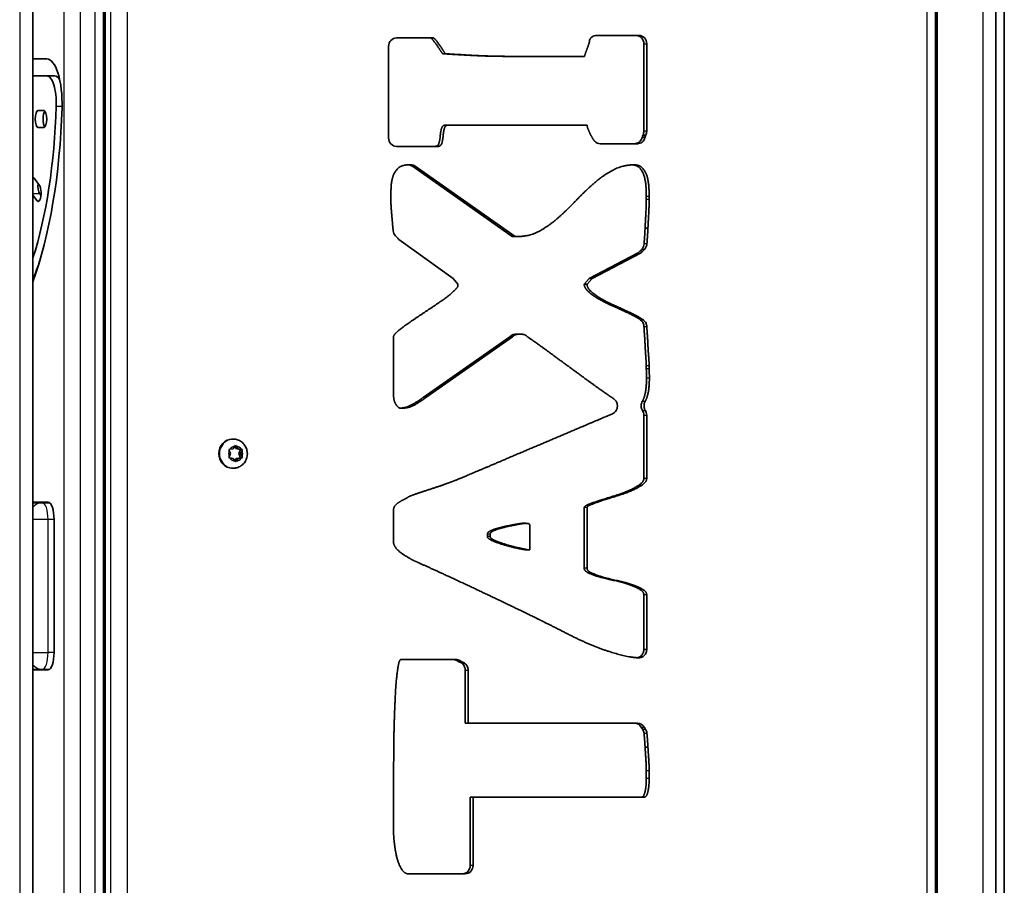
# Model space of a CAD drawing. Units: millimetres. Extents: x -1641 to 1851, y -1278 to 1575.
# Drawn here: x 477 to 832, y -7 to 305 of the extents above; entities that cross this region are included whole.
import ezdxf

# ---------------------------------------------------------------- set-up
doc = ezdxf.new("R2010")
doc.units = ezdxf.units.MM
doc.layers.add('Widoczne (ISO)', color=7, linetype='Continuous', lineweight=35)
doc.layers.add('Widoczne wąskie (ISO)', color=7, linetype='Continuous', lineweight=25)

msp = doc.modelspace()

# ---------------------------------------------------------------- linework, layer by layer
at = {"layer": 'Widoczne (ISO)'}
for p, q in [((831.81, 560.5), (831.81, -263.5)), ((481.81, -257.45), (481.81, 554.45)), ((507.66, -257.35), (507.66, 554.35)), ((807.06, -257.35), (807.06, 554.35)), ((828.81, -257.45), (828.81, 554.45)), ((807.57, -255.75), (807.57, 552.75)), ((507.3, 523.33), (507.3, -226.33)), ((612.83, 298.18), (626, 298.18)), ((684.92, 299.06), (700.1, 299.06)), ((609.96, 262.19), (609.96, 295.13)), ((701.94, 296.01), (701.94, 264.55)), ((702.96, 296.01), (702.96, 264.55)), ((630.55, 292.47), (629.52, 292.47)), ((656.28, 291.52), (655.25, 291.52)), ((665.37, 291.52), (680.59, 291.52)), ((481.81, 290.6), (486.83, 290.6)), ((486.83, 284.5), (481.81, 284.5)), ((486.83, 284.5), (489.65, 284.5)), ((483.69, 272.03), (485.77, 272.03)), ((631.37, 266.76), (630.34, 266.76)), ((681.48, 266.76), (631.37, 266.76)), ((485.77, 265.93), (483.69, 265.93)), ((702.51, 262.87), (701.49, 262.87)), ((627.86, 259.14), (612.83, 259.14)), ((684.22, 260.98), (684.17, 261.04)), ((699.6, 260.09), (686.25, 260.09)), ((617.12, 252.47), (617.98, 252.47)), ((618.53, 251.96), (654.5, 226.68)), ((619.56, 251.96), (655.53, 226.68)), ((482.3, 247.68), (484.19, 245.1)), ((483.31, 239.57), (481.81, 241.62)), ((484.75, 241.45), (484.24, 242.15)), ((610.78, 240.01), (610.78, 241.04)), ((702.83, 241.04), (702.83, 240.01)), ((703.86, 241.04), (703.86, 240.01)), ((613.26, 226.04), (612.41, 226.98)), ((633.23, 211.52), (613.72, 225.62)), ((655.53, 226.68), (654.5, 226.68)), ((655.53, 226.68), (656.5, 226.68)), ((699.7, 220.73), (682.25, 211.52)), ((700.72, 220.73), (683.27, 211.52)), ((701.23, 222.17), (700.49, 221.35)), ((702.26, 222.17), (701.52, 221.35)), ((634.95, 209.53), (633.23, 211.52)), ((634.95, 208.66), (634.95, 209.53)), ((682.25, 211.52), (680.46, 209.53)), ((681.48, 209.53), (680.46, 209.53)), ((683.27, 211.52), (681.48, 209.53)), ((683.27, 211.52), (682.25, 211.52)), ((611.75, 169.61), (611.75, 190.57)), ((653.61, 190.57), (622.37, 168.67)), ((654.63, 190.57), (623.39, 168.67)), ((654.63, 190.57), (653.61, 190.57)), ((657.32, 191.52), (656.29, 191.52)), ((702.83, 180.09), (702.83, 179.06)), ((703.86, 180.09), (703.86, 179.06)), ((701.94, 162.32), (701.94, 139.53)), ((702.96, 162.32), (702.96, 139.53)), ((553.99, 153.75), (553.74, 153.75)), ((552.99, 148.5), (552.57, 149.62)), ((552.81, 150.06), (553.93, 150.23)), ((553.93, 150.23), (554.63, 151.18)), ((554.53, 151.04), (555.12, 150.23)), ((555.11, 151.18), (555.81, 150.23)), ((555.81, 150.23), (555.12, 150.23)), ((555.12, 150.23), (556.63, 150)), ((555.81, 150.23), (556.93, 150.06)), ((556.63, 150), (556.06, 148.5)), ((557.3, 150), (556.63, 150)), ((557.17, 149.62), (556.75, 148.5)), ((552.57, 147.38), (552.99, 148.5)), ((553.93, 146.77), (552.81, 146.94)), ((554.63, 145.82), (553.93, 146.77)), ((554.97, 146.56), (554.53, 145.96)), ((555.66, 146.56), (554.97, 146.56)), ((555.66, 146.56), (555.11, 145.82)), ((556.63, 147), (555.12, 146.77)), ((556.93, 146.94), (555.81, 146.77)), ((556.75, 148.5), (556.06, 148.5)), ((556.06, 148.5), (556.63, 147)), ((557.3, 147), (556.63, 147)), ((556.75, 148.5), (557.17, 147.38)), ((553.99, 143.25), (553.74, 143.25)), ((481.81, 131), (487.32, 131)), ((485.21, 130.85), (481.81, 130.85)), ((487.79, 130.85), (485.21, 130.85)), ((611.75, 116.68), (611.75, 128.1)), ((680.46, 129.14), (680.46, 107.23)), ((681.48, 129.14), (681.48, 107.23)), ((489.46, 124.75), (489.46, 76.95)), ((659.18, 123.42), (658.16, 123.42)), ((660.9, 113.82), (660.9, 122.39)), ((645.55, 119.53), (645.55, 118.66)), ((646.58, 119.53), (646.58, 118.66)), ((660.9, 113.82), (659.87, 113.82)), ((701.94, 97.71), (701.94, 78.02)), ((702.96, 97.71), (702.96, 78.02)), ((614.44, 74.37), (634.22, 74.37)), ((634.56, 74.01), (635.28, 73.59)), ((635.58, 74.01), (636.31, 73.59)), ((481.81, 70.85), (485.21, 70.85)), ((487.32, 70.7), (481.81, 70.7)), ((487.79, 70.85), (485.21, 70.85)), ((637.57, 70.56), (637.57, 51.44)), ((638.6, 70.56), (638.6, 51.44)), ((638.6, 51.44), (637.57, 51.44)), ((638.6, 51.44), (699.64, 51.44)), ((701, 50.08), (701.54, 49.21)), ((702.02, 50.08), (702.57, 49.21)), ((702.83, 34.3), (702.83, 31.52)), ((703.86, 34.3), (703.86, 31.52)), ((611.75, 12.47), (611.75, 24.85)), ((640.39, 24.85), (639.36, 24.85)), ((639.36, 24.85), (639.36, 0.28)), ((702.07, 24.85), (640.39, 24.85)), ((640.39, 24.85), (640.39, 0.28)), ((637.52, -2.77), (617.12, -2.77))]:
    msp.add_line(p, q, dxfattribs=at)
for centre, major_axis, ratio, start_param, end_param in [((612.83, 295.13), (0, 3.05), 0.939693, 0, 1.570796), ((684.92, 296.01), (0, 3.05), 0.939693, 0, 0.595318), ((699.07, 296.01), (0, 3.05), 0.939693, 4.712389, 6.283185), ((700.1, 296.01), (0, 3.05), 0.939693, 4.712389, 6.283185), ((486.83, 274.5), (0, 16.1), 0.34202, 4.623136, 6.283185), ((486.83, 274.5), (0, 10), 0.34202, 4.623136, 6.283185), ((489.65, 274.5), (0, 10), 0.34202, 5.696416, 6.283185), ((459.13, 281.74), (0, 91.33), 0.34202, 3.954281, 4.623136), ((459.13, 281.74), (0, -97.43), 0.34202, 0.748683, 1.481543), ((483.69, 268.98), (0, -3.05), 0.34202, 3.141593, 6.283185), ((486.5, 268.98), (0, -3.05), 0.34202, 3.500465, 5.924313), ((485.77, 268.98), (0, 3.05), 0.34202, 3.141593, 6.283185), ((612.83, 262.19), (0, -3.05), 0.939693, 4.712389, 6.283185), ((686.25, 263.14), (0, -3.05), 0.939693, 5.497787, 6.283185), ((616.95, 249.42), (0, 3.05), 0.939693, 5.699416, 6.262548), ((617.98, 249.42), (0, 3.05), 0.939693, 5.699416, 6.283185), ((481.86, 244.91), (0, 3.05), 0.34202, 5.846853, 6.332354), ((483.75, 242.33), (0, -3.05), 0.34202, 5.846853, 8.988446), ((484.68, 244.91), (0, 3.05), 0.34202, 1.277046, 2.70526), ((615.33, 228.15), (0, -3.05), 0.939693, 5.476514, 5.686525), ((698.42, 223.46), (0, 3.05), 0.939693, 3.601901, 3.947396), ((699.45, 223.46), (0, 3.05), 0.939693, 3.601901, 3.947396), ((461.95, 281.74), (0, 91.33), 0.34202, 3.83075, 3.944909), ((553.74, 148.5), (0, -5.25), 0.939693, 3.141593, 6.283185), ((555.15, 146.58), (0, 0.189), 0.939693, 0.144199, 1.6618), ((555.83, 146.58), (0, 0.189), 0.939693, 0.144199, 1.6618), ((487.32, 124.75), (0, 6.25), 0.34202, 4.712389, 6.283185), ((487.32, 76.95), (0, -6.25), 0.34202, 0, 1.570796), ((633.19, 71.32), (0, 3.05), 0.939693, 5.786763, 6.283185), ((634.22, 71.32), (0, 3.05), 0.939693, 5.786763, 6.283185), ((698.61, 48.39), (0, 3.05), 0.939693, 5.300392, 6.283185), ((699.64, 48.39), (0, 3.05), 0.939693, 5.300392, 6.283185), ((636.5, 0.28), (0, -3.05), 0.939693, 0, 1.570796), ((637.52, 0.28), (0, -3.05), 0.939693, 0, 1.570796)]:
    msp.add_ellipse(centre, major_axis=major_axis, ratio=ratio, start_param=start_param, end_param=end_param, dxfattribs=at)
for points, degree in [([(624.97, 298.18), (625.34, 298.18), (626.54, 296.68), (627.95, 294.69), (629.15, 292.79), (629.52, 292.47)], 2), ([(626, 298.18), (626.37, 298.18), (627.56, 296.68), (628.98, 294.69), (630.17, 292.79), (630.55, 292.47)], 2), ([(680.59, 291.52), (680.59, 291.84), (681.18, 293.42), (681.86, 295.25), (682.38, 296.84), (682.38, 297.23)], 2), ([(629.52, 292.47), (634.89, 292.15), (643.32, 291.68), (651.22, 291.52), (659.28, 291.52), (664.35, 291.52)], 2), ([(630.55, 292.47), (635.92, 292.15), (644.34, 291.68), (652.25, 291.52), (660.3, 291.52), (665.37, 291.52)], 2), ([(630.34, 266.76), (629.37, 266.76), (628.7, 264.37), (628.48, 261.52), (627.8, 259.14), (626.83, 259.14)], 2), ([(631.37, 266.76), (630.4, 266.76), (629.73, 264.37), (629.5, 261.52), (628.83, 259.14), (627.86, 259.14)], 2), ([(684.17, 261.04), (683.87, 261.36), (682.9, 262.95), (682.08, 264.77), (681.48, 266.36), (681.48, 266.76)], 2), ([(701.49, 262.87), (701.4, 262.53), (701.31, 262.23)], 2), ([(701.66, 263.25), (701.58, 263.05), (701.49, 262.87)], 2), ([(702.51, 262.87), (702.42, 262.53), (702.34, 262.23)], 2), ([(702.69, 263.25), (702.6, 263.05), (702.51, 262.87)], 2), ([(698.57, 260.09), (698.88, 260.09), (699.48, 260.19), (700.3, 260.64), (700.95, 261.34), (701.22, 261.92), (701.31, 262.23)], 3), ([(699.6, 260.09), (699.9, 260.09), (700.51, 260.19), (701.33, 260.64), (701.97, 261.34), (702.25, 261.92), (702.34, 262.23)], 3), ([(610.78, 241.04), (610.78, 242.79), (611.01, 246.76), (612.2, 250.17), (614.74, 252.47), (617.12, 252.47)], 2), ([(656.5, 226.68), (660.75, 226.68), (667.84, 230.57), (674.32, 236.28), (680.59, 242.87), (687.08, 248.58), (694.24, 252.47), (698.49, 252.47)], 2), ([(698.49, 252.47), (700.5, 252.47), (702.66, 249.93), (703.63, 246.36), (703.86, 242.47), (703.86, 241.04)], 2), ([(611.63, 228.73), (611.43, 230.55), (611.31, 232.32)], 2), ([(702.38, 229.68), (702.26, 227), (702.02, 224.03)], 2), ([(703.41, 229.68), (703.28, 227), (703.05, 224.03)], 2), ([(611.75, 190.57), (611.75, 191.2), (614.51, 193.66), (618.99, 196.76), (624.36, 200.33), (629.58, 203.82), (633.9, 207.23), (634.95, 208.66)], 2), ([(656.29, 191.52), (655.62, 191.52), (654.35, 191.28), (653.61, 190.57)], 2), ([(657.32, 191.52), (656.65, 191.52), (655.38, 191.28), (654.63, 190.57)], 2), ([(660, 190.57), (659.33, 191.28), (658.07, 191.52), (657.32, 191.52)], 2), ([(690.51, 168.66), (689.39, 169.37), (684.54, 172.79), (678.57, 177.15), (671.94, 181.99), (665.9, 186.44), (661.12, 189.85), (660, 190.57)], 2), ([(702.83, 179.06), (702.83, 178.5), (702.91, 176.76), (702.91, 175.72)], 2), ([(703.86, 179.06), (703.86, 178.5), (703.93, 176.76), (703.93, 175.72)], 2), ([(614.44, 164.85), (613.77, 164.85), (612.8, 165.88), (612.05, 167.23), (611.75, 168.9), (611.75, 169.61)], 2), ([(691.15, 168.19), (690.83, 168.42), (690.51, 168.66)], 2), ([(552.42, 150), (552.56, 150.02), (552.69, 150.04), (552.81, 150.06)], 3), ([(552.57, 149.62), (552.52, 149.74), (552.47, 149.87), (552.42, 150)], 3), ([(554.63, 151.18), (554.71, 151.28), (554.78, 151.39), (554.86, 151.5)], 3), ([(554.86, 151.5), (554.95, 151.39), (555.03, 151.28), (555.11, 151.18)], 3), ([(556.93, 150.06), (557.05, 150.04), (557.18, 150.02), (557.3, 150)], 3), ([(557.3, 150), (557.26, 149.87), (557.21, 149.74), (557.17, 149.62)], 3), ([(552.42, 147), (552.47, 147.13), (552.52, 147.26), (552.57, 147.38)], 3), ([(552.81, 146.94), (552.69, 146.96), (552.56, 146.98), (552.42, 147)], 3), ([(554.86, 145.5), (554.78, 145.61), (554.71, 145.72), (554.63, 145.82)], 3), ([(555.11, 145.82), (555.03, 145.72), (554.95, 145.61), (554.86, 145.5)], 3), ([(557.3, 147), (557.18, 146.98), (557.05, 146.96), (556.93, 146.94)], 3), ([(557.17, 147.38), (557.21, 147.26), (557.26, 147.13), (557.3, 147)], 3), ([(701.94, 139.53), (701.94, 138.42), (698.73, 136.12), (694.03, 134.14), (688.36, 132.39), (683.66, 130.88), (680.46, 129.61), (680.46, 129.14)], 2), ([(702.96, 139.53), (702.96, 138.42), (699.75, 136.12), (695.06, 134.14), (689.39, 132.39), (684.69, 130.88), (681.48, 129.61), (681.48, 129.14)], 2), ([(658.16, 123.42), (657.86, 123.42), (655.85, 123.1), (653.09, 122.55), (649.95, 121.84), (647.27, 121.04), (645.55, 120.09), (645.55, 119.53)], 2), ([(659.18, 123.42), (658.89, 123.42), (656.87, 123.1), (654.11, 122.55), (650.98, 121.84), (648.3, 121.04), (646.58, 120.09), (646.58, 119.53)], 2), ([(660.9, 122.39), (660.9, 123.18), (659.78, 123.42), (659.18, 123.42)], 2), ([(645.55, 118.66), (645.55, 118.18), (647.42, 117.07), (650.33, 116.04), (653.83, 115.01), (657.04, 114.3), (659.43, 113.82), (659.87, 113.82)], 2), ([(646.58, 118.66), (646.58, 118.18), (648.44, 117.07), (651.35, 116.04), (654.86, 115.01), (658.07, 114.3), (660.45, 113.82), (660.9, 113.82)], 2), ([(680.46, 107.23), (680.46, 106.28), (683.66, 104.77), (688.36, 103.42), (694.03, 102.23), (698.73, 100.64), (701.94, 98.82), (701.94, 97.71)], 2), ([(681.48, 107.23), (681.48, 106.28), (684.69, 104.77), (689.39, 103.42), (695.06, 102.23), (699.75, 100.64), (702.96, 98.82), (702.96, 97.71)], 2), ([(611.75, 24.85), (611.75, 26.68), (611.75, 32.79), (611.83, 40.41), (611.9, 48.98), (612.2, 57.31), (612.57, 65.01), (613.17, 70.88), (613.91, 74.37), (614.44, 74.37)], 2), ([(702.01, 47.82), (702.25, 45.29), (702.38, 42.88)], 2), ([(703.04, 47.82), (703.28, 45.29), (703.41, 42.88)], 2), ([(702.83, 31.52), (702.83, 31.2), (702.76, 28.98), (702.38, 26.68), (701.71, 24.85), (701.04, 24.85)], 2), ([(703.86, 31.52), (703.86, 31.2), (703.78, 28.98), (703.41, 26.68), (702.74, 24.85), (702.07, 24.85)], 2), ([(617.12, -2.77), (616, -2.77), (614.36, -0.78), (613.09, 2.23), (612.35, 5.96), (611.9, 9.37), (611.75, 11.91), (611.75, 12.47)], 2)]:
    msp.add_open_spline(points, degree=degree, dxfattribs=at)
for points, degree, knots in [([(682.38, 297.23), (682.38, 297.55), (682.89, 298.24), (683.23, 298.47)], 2, [0, 0, 0, 1, 1.943568, 1.943568, 1.943568]), ([(683.32, 298.53), (683.3, 298.52), (683.29, 298.51), (683.26, 298.49), (683.25, 298.48), (683.23, 298.47)], 3, [0, 0, 0, 0, 0.0053199, 0.0053199, 0.0106398, 0.0106398, 0.0106398, 0.0106398]), ([(701.66, 263.25), (701.75, 263.46), (701.82, 263.67), (701.91, 264.1), (701.94, 264.33), (701.94, 264.55)], 3, [0, 0, 0, 0, 0.066974, 0.066974, 0.133948, 0.133948, 0.133948, 0.133948]), ([(702.69, 263.25), (702.78, 263.46), (702.85, 263.67), (702.94, 264.1), (702.96, 264.33), (702.96, 264.55)], 3, [0, 0, 0, 0, 0.066974, 0.066974, 0.133948, 0.133948, 0.133948, 0.133948]), ([(697.84, 252.46), (699.58, 252.35), (701.64, 249.93), (702.61, 246.36), (702.83, 242.47), (702.83, 241.04)], 2, [0.095294, 0.095294, 0.095294, 1, 2, 3, 4, 4, 4]), ([(611.3, 232.46), (611.08, 234.49), (610.78, 238.66), (610.78, 240.01)], 2, [0.016354, 0.016354, 0.016354, 1, 2, 2, 2]), ([(702.83, 240.01), (702.83, 238.18), (702.53, 232.48), (702.38, 229.7)], 2, [0, 0, 0, 1, 1.99806, 1.99806, 1.99806]), ([(703.86, 240.01), (703.86, 238.18), (703.56, 232.48), (703.41, 229.7)], 2, [0, 0, 0, 1, 1.99806, 1.99806, 1.99806]), ([(611.3, 232.46), (611.3, 232.44), (611.3, 232.41), (611.31, 232.37), (611.31, 232.35), (611.31, 232.32)], 3, [0, 0, 0, 0, 0.00677036, 0.00677036, 0.01354072, 0.01354072, 0.01354072, 0.01354072]), ([(611.63, 228.73), (611.67, 228.4), (611.75, 228.08), (612.02, 227.49), (612.19, 227.22), (612.41, 226.98)], 3, [0, 0, 0, 0, 0.0985493, 0.0985493, 0.1970986, 0.1970986, 0.1970986, 0.1970986]), ([(702.38, 229.68), (702.38, 229.69), (702.38, 229.69), (702.38, 229.7), (702.38, 229.7), (702.38, 229.7)], 3, [0, 0, 0, 0, 0.001074493, 0.001074493, 0.002148986, 0.002148986, 0.002148986, 0.002148986]), ([(703.41, 229.68), (703.41, 229.69), (703.41, 229.69), (703.41, 229.7), (703.41, 229.7), (703.41, 229.7)], 3, [0, 0, 0, 0, 0.001074493, 0.001074493, 0.002148986, 0.002148986, 0.002148986, 0.002148986]), ([(701.23, 222.17), (701.46, 222.42), (701.65, 222.71), (701.91, 223.34), (702, 223.68), (702.02, 224.03)], 3, [0, 0, 0, 0, 0.1042051, 0.1042051, 0.2084101, 0.2084101, 0.2084101, 0.2084101]), ([(702.26, 222.17), (702.49, 222.42), (702.67, 222.71), (702.94, 223.34), (703.02, 223.68), (703.05, 224.03)], 3, [0, 0, 0, 0, 0.1042051, 0.1042051, 0.2084101, 0.2084101, 0.2084101, 0.2084101]), ([(680.46, 209.53), (680.46, 208.18), (683.44, 205.49), (687.84, 202.95), (693.21, 200.57), (697.98, 198.34), (700.34, 196.95), (700.79, 196.6)], 2, [0, 0, 0, 1, 2, 3, 4, 5, 5.346944, 5.346944, 5.346944]), ([(681.48, 209.53), (681.48, 208.18), (684.47, 205.49), (688.87, 202.95), (694.24, 200.57), (699.01, 198.34), (701.37, 196.95), (701.82, 196.6)], 2, [0, 0, 0, 1, 2, 3, 4, 5, 5.346944, 5.346944, 5.346944]), ([(701.97, 194.31), (701.95, 194.71), (701.86, 195.09), (701.59, 195.68), (701.47, 195.89), (701.16, 196.28), (700.99, 196.46), (700.79, 196.6)], 3, [0, 0, 0, 0, 0.1191466, 0.1191466, 0.1949688, 0.1949688, 0.270791, 0.270791, 0.270791, 0.270791]), ([(703, 194.31), (702.98, 194.71), (702.88, 195.09), (702.62, 195.68), (702.49, 195.89), (702.19, 196.28), (702.01, 196.46), (701.82, 196.6)], 3, [0, 0, 0, 0, 0.1191466, 0.1191466, 0.1949688, 0.1949688, 0.270791, 0.270791, 0.270791, 0.270791]), ([(701.97, 194.31), (701.99, 194.02), (702.08, 192.47), (702.31, 189.37), (702.46, 185.96), (702.68, 182.95), (702.83, 180.57), (702.83, 180.09)], 2, [0.700199, 0.700199, 0.700199, 1, 2, 3, 4, 5, 6, 6, 6]), ([(703, 194.31), (703.01, 194.02), (703.11, 192.47), (703.33, 189.37), (703.48, 185.96), (703.71, 182.95), (703.86, 180.57), (703.86, 180.09)], 2, [0.700199, 0.700199, 0.700199, 1, 2, 3, 4, 5, 6, 6, 6]), ([(702.91, 175.72), (702.91, 173.98), (702.53, 170.17), (701.73, 167.89), (701.39, 167.3)], 2, [0, 0, 0, 1, 2, 2.433192, 2.433192, 2.433192]), ([(703.93, 175.72), (703.93, 173.98), (703.56, 170.17), (702.76, 167.89), (702.42, 167.3)], 2, [0, 0, 0, 1, 2, 2.433192, 2.433192, 2.433192]), ([(622.35, 168.66), (620.34, 167.23), (616.46, 165.02), (614.16, 164.87)], 2, [0.001571, 0.001571, 0.001571, 1, 1.861446, 1.861446, 1.861446]), ([(623.38, 168.66), (621.37, 167.23), (617.2, 164.85), (614.44, 164.85)], 2, [0.001571, 0.001571, 0.001571, 1, 2, 2, 2]), ([(622.35, 168.66), (622.36, 168.66), (622.36, 168.66), (622.36, 168.66), (622.36, 168.66), (622.37, 168.67)], 3, [0, 0, 0, 0, 0.000820468, 0.000820468, 0.001640937, 0.001640937, 0.001640937, 0.001640937]), ([(623.38, 168.66), (623.38, 168.66), (623.38, 168.66), (623.39, 168.66), (623.39, 168.66), (623.39, 168.67)], 3, [0, 0, 0, 0, 0.000820468, 0.000820468, 0.001640937, 0.001640937, 0.001640937, 0.001640937]), ([(691.15, 168.19), (691.46, 167.97), (691.73, 167.69), (692.14, 167.03), (692.29, 166.66), (692.44, 165.88), (692.44, 165.48), (692.3, 164.7), (692.16, 164.33), (691.79, 163.73), (691.6, 163.5), (691.14, 163.1), (690.89, 162.94), (690.61, 162.83)], 3, [0, 0, 0, 0, 0.1191466, 0.1191466, 0.2382931, 0.2382931, 0.3574397, 0.3574397, 0.4765863, 0.4765863, 0.5705258, 0.5705258, 0.6644653, 0.6644653, 0.6644653, 0.6644653]), ([(701.45, 164.01), (701.24, 164.34), (701.1, 164.71), (700.95, 165.49), (700.95, 165.89), (701.08, 166.64), (701.21, 166.99), (701.39, 167.3)], 3, [0, 0, 0, 0, 0.1191466, 0.1191466, 0.2382931, 0.2382931, 0.3485737, 0.3485737, 0.3485737, 0.3485737]), ([(702.48, 164.01), (702.27, 164.34), (702.13, 164.71), (701.98, 165.49), (701.98, 165.89), (702.11, 166.64), (702.24, 166.99), (702.42, 167.3)], 3, [0, 0, 0, 0, 0.1191466, 0.1191466, 0.2382931, 0.2382931, 0.3485737, 0.3485737, 0.3485737, 0.3485737]), ([(701.94, 162.32), (701.94, 162.68), (701.84, 163.27), (701.58, 163.81), (701.45, 164.01)], 3, [-1, -1, -1, -1, -0.75, -0.5814262, -0.5814262, -0.5814262, -0.5814262]), ([(702.96, 162.32), (702.96, 162.68), (702.86, 163.27), (702.6, 163.81), (702.48, 164.01)], 3, [-1, -1, -1, -1, -0.75, -0.5814262, -0.5814262, -0.5814262, -0.5814262]), ([(633.28, 138.6), (635.07, 139.31), (641.66, 142.07), (650.09, 145.64), (659.93, 149.85), (670, 154.06), (679.77, 158.26), (687.67, 161.58), (690.61, 162.83)], 2, [0.013568, 0.013568, 0.013568, 1, 2, 3, 4, 5, 6, 6.859729, 6.859729, 6.859729]), ([(553.99, 153.75), (554.53, 153.75), (555.06, 153.66), (556.08, 153.32), (556.56, 153.07), (557.42, 152.42), (557.8, 152.02), (558.43, 151.12), (558.68, 150.62), (559.01, 149.55), (559.09, 148.99), (559.07, 147.85), (558.97, 147.29), (558.61, 146.21), (558.34, 145.71), (557.66, 144.81), (557.25, 144.42), (556.33, 143.8), (555.83, 143.57), (554.87, 143.31), (554.43, 143.25), (553.99, 143.25)], 3, [0, 0, 0, 0, 0.305281, 0.305281, 0.613495, 0.613495, 0.929263, 0.929263, 1.254125, 1.254125, 1.586057, 1.586057, 1.920471, 1.920471, 2.25187, 2.25187, 2.575649, 2.575649, 2.890071, 2.890071, 3.141593, 3.141593, 3.141593, 3.141593]), ([(617.49, 133.12), (617.96, 133.32), (620.03, 134.06), (623.31, 135.17), (626.97, 136.36), (630.25, 137.47), (632.72, 138.4), (633.18, 138.56)], 2, [0.317937, 0.317937, 0.317937, 1, 2, 3, 4, 5, 5.950723, 5.950723, 5.950723]), ([(633.28, 138.6), (633.26, 138.59), (633.25, 138.59), (633.22, 138.58), (633.2, 138.57), (633.18, 138.56)], 3, [0, 0, 0, 0, 0.00536195, 0.00536195, 0.01072391, 0.01072391, 0.01072391, 0.01072391]), ([(611.75, 128.1), (611.75, 129.22), (613.17, 130.72), (615.03, 131.76), (616.57, 132.54), (616.95, 132.81)], 2, [0, 0, 0, 1, 2, 3, 3.79735, 3.79735, 3.79735]), ([(617.49, 133.12), (617.39, 133.08), (617.3, 133.03), (617.12, 132.93), (617.03, 132.87), (616.95, 132.81)], 3, [0, 0, 0, 0, 0.03235018, 0.03235018, 0.06470036, 0.06470036, 0.06470036, 0.06470036]), ([(618.74, 110.14), (618.14, 110.46), (615.78, 111.84), (613.39, 113.58), (611.75, 115.64), (611.75, 116.68)], 2, [0.079209, 0.079209, 0.079209, 1, 2, 3, 4, 4, 4]), ([(618.74, 110.14), (618.77, 110.12), (618.8, 110.11), (618.87, 110.08), (618.9, 110.06), (618.93, 110.05)], 3, [0, 0, 0, 0, 0.01130046, 0.01130046, 0.02260093, 0.02260093, 0.02260093, 0.02260093]), ([(665.33, 88.21), (664.41, 88.69), (658.44, 91.6), (649.86, 95.72), (639.79, 100.49), (630.1, 105.01), (621.6, 108.86), (618.93, 110.05)], 2, [0.021577, 0.021577, 0.021577, 1, 2, 3, 4, 5, 5.982526, 5.982526, 5.982526]), ([(665.33, 88.21), (665.35, 88.2), (665.36, 88.19), (665.39, 88.18), (665.4, 88.17), (665.42, 88.16)], 3, [0, 0, 0, 0, 0.004872008, 0.004872008, 0.009744016, 0.009744016, 0.009744016, 0.009744016]), ([(699.88, 74.98), (696.46, 75.26), (688.27, 77.47), (678.8, 81.36), (669.8, 86.03), (665.42, 88.16)], 2, [0.310282, 0.310282, 0.310282, 1, 2, 3, 3.995112, 3.995112, 3.995112]), ([(699.53, 75.01), (699.67, 75.03), (699.81, 75.07), (700.31, 75.24), (700.64, 75.43), (701.21, 75.95), (701.44, 76.26), (701.72, 76.83), (701.8, 77.06), (701.91, 77.53), (701.94, 77.77), (701.94, 78.02)], 3, [0.0726752, 0.0726752, 0.0726752, 0.0726752, 0.1191466, 0.1191466, 0.2382931, 0.2382931, 0.3574397, 0.3574397, 0.4306533, 0.4306533, 0.503867, 0.503867, 0.503867, 0.503867]), ([(699.88, 74.98), (700.25, 74.95), (700.62, 74.99), (701.33, 75.24), (701.66, 75.43), (702.23, 75.95), (702.47, 76.26), (702.74, 76.83), (702.83, 77.06), (702.93, 77.53), (702.96, 77.77), (702.96, 78.02)], 3, [0, 0, 0, 0, 0.1191466, 0.1191466, 0.2382931, 0.2382931, 0.3574397, 0.3574397, 0.4306533, 0.4306533, 0.503867, 0.503867, 0.503867, 0.503867]), ([(635.95, 73.31), (635.84, 73.34), (635.72, 73.38), (635.5, 73.47), (635.39, 73.53), (635.28, 73.59)], 3, [0, 0, 0, 0, 0.03816882, 0.03816882, 0.07633763, 0.07633763, 0.07633763, 0.07633763]), ([(635.95, 73.31), (636.18, 73.25), (636.52, 72.93), (636.67, 72.79)], 2, [0.334971, 0.334971, 0.334971, 1, 1.476162, 1.476162, 1.476162]), ([(636.98, 73.31), (636.86, 73.34), (636.75, 73.38), (636.52, 73.47), (636.42, 73.53), (636.31, 73.59)], 3, [0, 0, 0, 0, 0.03816882, 0.03816882, 0.07633763, 0.07633763, 0.07633763, 0.07633763]), ([(637.57, 70.56), (637.57, 70.96), (637.5, 71.35), (637.28, 71.92), (637.18, 72.12), (636.95, 72.48), (636.82, 72.64), (636.67, 72.79)], 3, [0, 0, 0, 0, 0.1191466, 0.1191466, 0.1847564, 0.1847564, 0.2503661, 0.2503661, 0.2503661, 0.2503661]), ([(636.98, 73.31), (637.21, 73.25), (637.55, 72.93), (637.69, 72.79)], 2, [0.334971, 0.334971, 0.334971, 1, 1.476162, 1.476162, 1.476162]), ([(638.6, 70.56), (638.6, 70.96), (638.53, 71.35), (638.31, 71.92), (638.21, 72.12), (637.98, 72.48), (637.84, 72.64), (637.69, 72.79)], 3, [0, 0, 0, 0, 0.1191466, 0.1191466, 0.1847564, 0.1847564, 0.2503661, 0.2503661, 0.2503661, 0.2503661]), ([(702.01, 47.82), (701.99, 48.07), (701.94, 48.31), (701.78, 48.78), (701.67, 49), (701.54, 49.21)], 3, [0, 0, 0, 0, 0.0742866, 0.0742866, 0.1485732, 0.1485732, 0.1485732, 0.1485732]), ([(703.04, 47.82), (703.01, 48.07), (702.96, 48.31), (702.8, 48.78), (702.7, 49), (702.57, 49.21)], 3, [0, 0, 0, 0, 0.0742866, 0.0742866, 0.1485732, 0.1485732, 0.1485732, 0.1485732]), ([(702.38, 42.85), (702.38, 42.85), (702.38, 42.86), (702.38, 42.87), (702.38, 42.88), (702.38, 42.88)], 3, [0, 0, 0, 0, 0.001768561, 0.001768561, 0.003537122, 0.003537122, 0.003537122, 0.003537122]), ([(702.38, 42.85), (702.53, 40.56), (702.83, 35.8), (702.83, 34.3)], 2, [0.003859, 0.003859, 0.003859, 1, 2, 2, 2]), ([(703.41, 42.85), (703.41, 42.85), (703.41, 42.86), (703.41, 42.87), (703.41, 42.88), (703.41, 42.88)], 3, [0, 0, 0, 0, 0.001768561, 0.001768561, 0.003537122, 0.003537122, 0.003537122, 0.003537122]), ([(703.41, 42.85), (703.56, 40.56), (703.86, 35.8), (703.86, 34.3)], 2, [0.003859, 0.003859, 0.003859, 1, 2, 2, 2])]:
    msp.add_open_spline(points, degree=degree, knots=knots, dxfattribs=at)
at = {"layer": 'Widoczne wąskie (ISO)'}
for p, q in [((507.95, -257.45), (507.95, 554.45)), ((509.83, 554.45), (509.83, -257.45)), ((477.06, 552.75), (477.06, -255.75)), ((515.92, -255.75), (515.92, 552.75)), ((803.93, 552.75), (803.93, -255.75)), ((824.06, 552.75), (824.06, -255.75)), ((492.91, 522.75), (492.91, -225.75)), ((499, -227.45), (499, 524.45)), ((504.17, 524.45), (504.17, -227.45)), ((701.94, 296.01), (702.96, 296.01)), ((490.24, 273.6), (492.33, 273.6)), ((618.53, 251.96), (619.56, 251.96)), ((481.81, 242.15), (484.24, 242.15)), ((483.31, 239.57), (484.19, 239.57)), ((703.86, 241.04), (702.83, 241.04)), ((703.86, 240.01), (702.83, 240.01)), ((699.7, 220.73), (700.72, 220.73)), ((701.52, 221.35), (700.49, 221.35)), ((703.86, 180.09), (702.83, 180.09)), ((703.86, 179.06), (702.83, 179.06)), ((703.93, 175.72), (702.91, 175.72)), ((555.81, 146.77), (555.12, 146.77)), ((702.96, 139.53), (701.94, 139.53)), ((681.48, 129.14), (680.46, 129.14)), ((487.29, 124.75), (481.81, 124.75)), ((487.29, 76.95), (487.29, 124.75)), ((489.46, 124.75), (487.29, 124.75)), ((646.58, 119.53), (645.55, 119.53)), ((646.58, 118.66), (645.55, 118.66)), ((681.48, 107.23), (680.46, 107.23)), ((702.96, 97.71), (701.94, 97.71)), ((481.81, 76.95), (487.29, 76.95)), ((489.46, 76.95), (487.29, 76.95)), ((634.56, 74.01), (635.58, 74.01)), ((701, 50.08), (702.02, 50.08)), ((703.86, 34.3), (702.83, 34.3)), ((703.86, 31.52), (702.83, 31.52)), ((640.39, 0.28), (639.36, 0.28))]:
    msp.add_line(p, q, dxfattribs=at)
for centre, major_axis, ratio, start_param, end_param in [((553.99, 148.5), (0, 5.25), 0.939693, 0, 3.141593), ((554.87, 148.5), (0, 2.69), 0.939693, 1.141749, 1.999843), ((554.87, 148.5), (0, 2.69), 0.939693, 0.094552, 0.952646), ((554.87, 148.5), (0, 2.69), 0.939693, 5.33054, 6.188634), ((554.87, 148.5), (0, -2.69), 0.939693, 1.141749, 1.999843), ((554.87, 148.5), (0, -2.69), 0.939693, 5.33054, 6.188634), ((554.87, 148.5), (0, -2.69), 0.939693, 0.094552, 0.952646), ((485.21, 126.1), (0, 4.75), 0.939693, 0, 0.865626), ((485.21, 124.75), (0, 6.1), 0.34202, 4.712389, 6.283185), ((485.21, 76.95), (0, -6.1), 0.34202, 0, 1.570796), ((485.21, 75.6), (0, -4.75), 0.939693, 5.417559, 6.283185)]:
    msp.add_ellipse(centre, major_axis=major_axis, ratio=ratio, start_param=start_param, end_param=end_param, dxfattribs=at)
for points, knots in [([(701.66, 263.25), (701.75, 263.25), (701.84, 263.25), (702.01, 263.25), (702.09, 263.25), (702.18, 263.25), (702.26, 263.25), (702.35, 263.25), (702.52, 263.25), (702.6, 263.25), (702.69, 263.25)], [-0.3, -0.3, -0.3, -0.3, -0.225, -0.225, -0.15, -0.15, -0.15, -0.075, -0.075, 0, 0, 0, 0]), ([(702.96, 264.55), (702.88, 264.55), (702.79, 264.55), (702.62, 264.55), (702.53, 264.55), (702.45, 264.55), (702.36, 264.55), (702.28, 264.55), (702.11, 264.55), (702.02, 264.55), (701.94, 264.55)], [0, 0, 0, 0, 0.075, 0.075, 0.15, 0.15, 0.15, 0.225, 0.225, 0.3, 0.3, 0.3, 0.3]), ([(702.34, 262.23), (702.25, 262.23), (702.16, 262.23), (701.99, 262.23), (701.91, 262.23), (701.82, 262.23), (701.74, 262.23), (701.65, 262.23), (701.48, 262.23), (701.4, 262.23), (701.31, 262.23)], [0, 0, 0, 0, 0.075, 0.075, 0.15, 0.15, 0.15, 0.225, 0.225, 0.3, 0.3, 0.3, 0.3]), ([(703.41, 229.7), (703.32, 229.7), (703.24, 229.7), (703.07, 229.7), (702.98, 229.7), (702.9, 229.7), (702.81, 229.7), (702.73, 229.7), (702.55, 229.7), (702.47, 229.7), (702.38, 229.7)], [0, 0, 0, 0, 0.075, 0.075, 0.15, 0.15, 0.15, 0.225, 0.225, 0.3, 0.3, 0.3, 0.3]), ([(702.38, 229.68), (702.47, 229.68), (702.55, 229.68), (702.72, 229.68), (702.81, 229.68), (702.9, 229.68), (702.98, 229.68), (703.07, 229.68), (703.24, 229.68), (703.32, 229.68), (703.41, 229.68)], [-0.3, -0.3, -0.3, -0.3, -0.225, -0.225, -0.15, -0.15, -0.15, -0.075, -0.075, 0, 0, 0, 0]), ([(703.05, 224.03), (702.96, 224.03), (702.88, 224.03), (702.71, 224.03), (702.62, 224.03), (702.54, 224.03), (702.45, 224.03), (702.37, 224.03), (702.19, 224.03), (702.11, 224.03), (702.02, 224.03)], [0, 0, 0, 0, 0.075, 0.075, 0.15, 0.15, 0.15, 0.225, 0.225, 0.3, 0.3, 0.3, 0.3]), ([(701.23, 222.17), (701.32, 222.17), (701.41, 222.17), (701.58, 222.17), (701.66, 222.17), (701.75, 222.17), (701.83, 222.17), (701.92, 222.17), (702.09, 222.17), (702.18, 222.17), (702.26, 222.17)], [-0.3, -0.3, -0.3, -0.3, -0.225, -0.225, -0.15, -0.15, -0.15, -0.075, -0.075, 0, 0, 0, 0]), ([(701.82, 196.6), (701.74, 196.6), (701.65, 196.6), (701.48, 196.6), (701.39, 196.6), (701.31, 196.6), (701.22, 196.6), (701.14, 196.6), (700.97, 196.6), (700.88, 196.6), (700.79, 196.6)], [0, 0, 0, 0, 0.075, 0.075, 0.15, 0.15, 0.15, 0.225, 0.225, 0.3, 0.3, 0.3, 0.3]), ([(701.97, 194.31), (702.06, 194.31), (702.14, 194.31), (702.31, 194.31), (702.4, 194.31), (702.49, 194.31), (702.57, 194.31), (702.66, 194.31), (702.83, 194.31), (702.91, 194.31), (703, 194.31)], [-0.3, -0.3, -0.3, -0.3, -0.225, -0.225, -0.15, -0.15, -0.15, -0.075, -0.075, 0, 0, 0, 0]), ([(622.35, 168.66), (622.44, 168.66), (622.52, 168.66), (622.7, 168.66), (622.78, 168.66), (622.87, 168.66), (622.95, 168.66), (623.04, 168.66), (623.21, 168.66), (623.29, 168.66), (623.38, 168.66)], [-0.3, -0.3, -0.3, -0.3, -0.225, -0.225, -0.15, -0.15, -0.15, -0.075, -0.075, 0, 0, 0, 0]), ([(623.39, 168.67), (623.31, 168.67), (623.22, 168.67), (623.05, 168.67), (622.97, 168.67), (622.88, 168.67), (622.79, 168.67), (622.71, 168.67), (622.54, 168.67), (622.45, 168.67), (622.37, 168.67)], [0, 0, 0, 0, 0.075, 0.075, 0.15, 0.15, 0.15, 0.225, 0.225, 0.3, 0.3, 0.3, 0.3]), ([(702.42, 167.3), (702.33, 167.3), (702.25, 167.3), (702.07, 167.3), (701.99, 167.3), (701.9, 167.3), (701.82, 167.3), (701.73, 167.3), (701.56, 167.3), (701.48, 167.3), (701.39, 167.3)], [-0.3, -0.3, -0.3, -0.3, -0.225, -0.225, -0.15, -0.15, -0.15, -0.075, -0.075, 0, 0, 0, 0]), ([(701.45, 164.01), (701.54, 164.01), (701.62, 164.01), (701.79, 164.01), (701.88, 164.01), (701.96, 164.01), (702.05, 164.01), (702.14, 164.01), (702.31, 164.01), (702.39, 164.01), (702.48, 164.01)], [0, 0, 0, 0, 0.075, 0.075, 0.15, 0.15, 0.15, 0.225, 0.225, 0.3, 0.3, 0.3, 0.3]), ([(701.94, 162.32), (702.02, 162.32), (702.11, 162.32), (702.28, 162.32), (702.36, 162.32), (702.45, 162.32), (702.53, 162.32), (702.62, 162.32), (702.79, 162.32), (702.88, 162.32), (702.96, 162.32)], [-0.3, -0.3, -0.3, -0.3, -0.225, -0.225, -0.15, -0.15, -0.15, -0.075, -0.075, 0, 0, 0, 0]), ([(702.96, 78.02), (702.88, 78.02), (702.79, 78.02), (702.62, 78.02), (702.53, 78.02), (702.45, 78.02), (702.36, 78.02), (702.28, 78.02), (702.11, 78.02), (702.02, 78.02), (701.94, 78.02)], [0, 0, 0, 0, 0.075, 0.075, 0.15, 0.15, 0.15, 0.225, 0.225, 0.3, 0.3, 0.3, 0.3]), ([(636.31, 73.59), (636.23, 73.59), (636.14, 73.59), (635.97, 73.59), (635.88, 73.59), (635.8, 73.59), (635.71, 73.59), (635.63, 73.59), (635.46, 73.59), (635.37, 73.59), (635.28, 73.59)], [0, 0, 0, 0, 0.075, 0.075, 0.15, 0.15, 0.15, 0.225, 0.225, 0.3, 0.3, 0.3, 0.3]), ([(635.95, 73.31), (636.04, 73.31), (636.12, 73.31), (636.29, 73.31), (636.38, 73.31), (636.46, 73.31), (636.55, 73.31), (636.64, 73.31), (636.81, 73.31), (636.89, 73.31), (636.98, 73.31)], [-0.3, -0.3, -0.3, -0.3, -0.225, -0.225, -0.15, -0.15, -0.15, -0.075, -0.075, 0, 0, 0, 0]), ([(637.69, 72.79), (637.61, 72.79), (637.52, 72.79), (637.35, 72.79), (637.26, 72.79), (637.18, 72.79), (637.09, 72.79), (637.01, 72.79), (636.84, 72.79), (636.75, 72.79), (636.67, 72.79)], [0, 0, 0, 0, 0.075, 0.075, 0.15, 0.15, 0.15, 0.225, 0.225, 0.3, 0.3, 0.3, 0.3]), ([(637.57, 70.56), (637.66, 70.56), (637.75, 70.56), (637.92, 70.56), (638, 70.56), (638.09, 70.56), (638.17, 70.56), (638.26, 70.56), (638.43, 70.56), (638.51, 70.56), (638.6, 70.56)], [-0.3, -0.3, -0.3, -0.3, -0.225, -0.225, -0.15, -0.15, -0.15, -0.075, -0.075, 0, 0, 0, 0]), ([(702.57, 49.21), (702.48, 49.21), (702.4, 49.21), (702.23, 49.21), (702.14, 49.21), (702.06, 49.21), (701.97, 49.21), (701.89, 49.21), (701.71, 49.21), (701.63, 49.21), (701.54, 49.21)], [0, 0, 0, 0, 0.075, 0.075, 0.15, 0.15, 0.15, 0.225, 0.225, 0.3, 0.3, 0.3, 0.3]), ([(702.01, 47.82), (702.1, 47.82), (702.18, 47.82), (702.35, 47.82), (702.44, 47.82), (702.52, 47.82), (702.61, 47.82), (702.69, 47.82), (702.87, 47.82), (702.95, 47.82), (703.04, 47.82)], [-0.3, -0.3, -0.3, -0.3, -0.225, -0.225, -0.15, -0.15, -0.15, -0.075, -0.075, 0, 0, 0, 0]), ([(703.41, 42.88), (703.32, 42.88), (703.24, 42.88), (703.07, 42.88), (702.98, 42.88), (702.9, 42.88), (702.81, 42.88), (702.72, 42.88), (702.55, 42.88), (702.47, 42.88), (702.38, 42.88)], [0, 0, 0, 0, 0.075, 0.075, 0.15, 0.15, 0.15, 0.225, 0.225, 0.3, 0.3, 0.3, 0.3]), ([(702.38, 42.85), (702.47, 42.85), (702.56, 42.85), (702.73, 42.85), (702.81, 42.85), (702.9, 42.85), (702.98, 42.85), (703.07, 42.85), (703.24, 42.85), (703.32, 42.85), (703.41, 42.85)], [-0.3, -0.3, -0.3, -0.3, -0.225, -0.225, -0.15, -0.15, -0.15, -0.075, -0.075, 0, 0, 0, 0])]:
    msp.add_open_spline(points, degree=3, knots=knots, dxfattribs=at)

doc.saveas('drawing.dxf')
